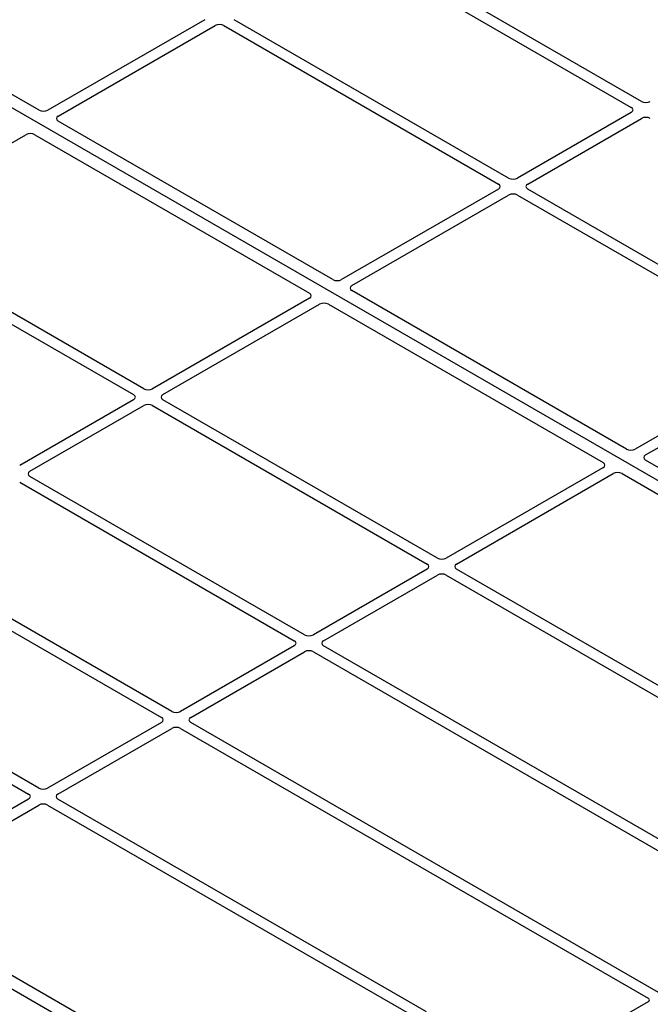
# Model space of a CAD drawing. Units: millimetres. Extents: x 0 to 420, y 0 to 297.
# Drawn here: x 274 to 286, y 109 to 128 of the extents above; entities that cross this region are included whole.
import ezdxf

# ---------------------------------------------------------------- set-up
doc = ezdxf.new("R2010")
doc.units = ezdxf.units.MM

msp = doc.modelspace()

# ---------------------------------------------------------------- linework, layer by layer
at = {"color": 7, "linetype": 'Continuous', "lineweight": 25}
for p, q in [((295.39523, 113.95616), (265.13106, 131.4273)), ((274.64943, 126.19371), (267.61952, 130.25199)), ((286.25266, 126.3613), (280.96286, 129.41504)), ((280.76487, 129.30074), (286.05467, 126.247)), ((277.83809, 127.93734), (274.81822, 126.194)), ((283.69294, 124.8836), (278.40313, 127.93734)), ((275.01621, 126.07971), (278.03608, 127.82304)), ((278.20514, 127.82304), (283.49495, 124.7693)), ((286.05467, 126.14941), (283.86199, 124.8836)), ((284.05998, 124.7693), (286.25266, 126.03511)), ((280.30628, 122.92808), (275.0157, 125.98227)), ((271.37449, 123.97739), (274.39436, 125.72072)), ((274.56315, 125.72101), (279.85373, 122.66683)), ((283.49495, 124.67171), (280.47507, 122.92837)), ((289.34979, 121.61797), (284.05998, 124.67171)), ((280.67306, 122.81407), (283.69294, 124.55741)), ((283.86199, 124.55741), (289.1518, 121.50367)), ((271.1765, 123.76549), (276.4663, 120.71176)), ((276.66429, 120.82605), (271.37449, 123.87979)), ((280.68741, 105.46552), (250.42324, 122.93665)), ((285.96313, 119.66245), (280.67256, 122.71663)), ((279.85323, 122.56939), (276.83335, 120.82605)), ((277.03134, 120.71176), (280.05122, 122.45509)), ((280.22001, 122.45538), (285.51059, 119.4012)), ((289.1518, 121.40607), (286.13193, 119.66274)), ((286.32992, 119.54844), (289.34979, 121.29178)), ((276.4663, 120.61416), (274.27363, 119.34835)), ((274.47162, 119.23406), (276.66429, 120.49986)), ((276.83335, 120.49986), (282.12316, 117.44612)), ((282.32115, 117.56042), (277.03134, 120.61416)), ((293.35931, 115.39273), (286.32941, 119.451)), ((285.51008, 119.30376), (282.49021, 117.56042)), ((282.6882, 117.44612), (285.70807, 119.18946)), ((285.87686, 119.18975), (292.90676, 115.13147)), ((274.27363, 119.02216), (279.56343, 115.96842)), ((279.76142, 116.08272), (274.47162, 119.13646)), ((277.20169, 114.60502), (271.91189, 117.65876)), ((271.7139, 117.54446), (277.0037, 114.49073)), ((282.12316, 117.34853), (279.93048, 116.08272)), ((289.7173, 113.29071), (282.6882, 117.34853)), ((280.12847, 115.96842), (282.32115, 117.23423)), ((282.49021, 117.23423), (289.59171, 113.13462)), ((274.64197, 113.12732), (269.35216, 116.18106)), ((269.15417, 116.06677), (274.44398, 113.01303)), ((279.56343, 115.87083), (277.37075, 114.60502)), ((277.56874, 114.49073), (279.76142, 115.75653)), ((279.93048, 115.75653), (288.93948, 110.55575)), ((289.13747, 110.67004), (280.12847, 115.87083)), ((277.0037, 114.39313), (274.81103, 113.12732)), ((275.00902, 113.01303), (277.20169, 114.27883)), ((277.37075, 114.27883), (286.37975, 109.07805)), ((286.57774, 109.19234), (277.56874, 114.39313)), ((274.44398, 112.91543), (271.4241, 111.17209)), ((282.11052, 108.81582), (275.00902, 112.91543)), ((271.62209, 111.0578), (274.64197, 112.80113)), ((274.81103, 112.80113), (281.84013, 108.74332)), ((278.65149, 106.90208), (271.62159, 110.96036)), ((286.38009, 109.01309), (284.13754, 107.71849))]:
    msp.add_line(p, q, dxfattribs=at)
for centre, major_axis, ratio, start_param, end_param in [((278.12061, 127.7735), (0.12, 0), 0.58168964, 0.78919626, 2.35239639), ((274.73408, 126.24378), (0.12008, 0.00064), 0.58431173, 3.92694218, 5.48560847), ((285.96885, 126.1982), (0.12092, 0), 0.57291909, 5.50158524, 7.06478537), ((286.33719, 126.41084), (0.12, 0), 0.58168964, 3.93078892, 5.49398905), ((275.10242, 126.03113), (0.12155, 0.00061), 0.5703075, 2.35643538, 3.91510168), ((286.33719, 125.98556), (0.12, 0), 0.58168964, 0.78919626, 2.35239639), ((274.4785, 125.67095), (0.12008, 0.00064), 0.58431173, 0.78534952, 2.34401582), ((283.77747, 124.93315), (0.12, 0), 0.58168964, 3.93078892, 5.49398905), ((283.40912, 124.72051), (0.12092, 0), 0.57291909, 5.50158524, 7.06478537), ((284.14581, 124.72051), (0.12092, 0), 0.57291909, 2.35999259, 3.92319272), ((283.77747, 124.50787), (0.12, 0), 0.58168964, 0.78919626, 2.35239639), ((280.39093, 122.97814), (0.12008, 0.00064), 0.58431173, 3.92694218, 5.48560847), ((280.75928, 122.7655), (0.12155, 0.00061), 0.5703075, 2.35643538, 3.91510168), ((279.76701, 122.61796), (0.12155, 0.00061), 0.5703075, 5.49802804, 7.05669433), ((280.13536, 122.40532), (0.12008, 0.00064), 0.58431173, 0.78534952, 2.34401582), ((276.38048, 120.66296), (0.12092, 0), 0.57291909, 5.50158524, 7.06478537), ((276.74882, 120.8756), (0.12, 0), 0.58168964, 3.93078892, 5.49398905), ((277.11717, 120.66296), (0.12092, 0), 0.57291909, 2.35999259, 3.92319272), ((276.74882, 120.45032), (0.12, 0), 0.58168964, 0.78919626, 2.35239639), ((286.04779, 119.71251), (0.12008, 0.00064), 0.58431173, 3.92694218, 5.48560847), ((286.41613, 119.49987), (0.12155, 0.00061), 0.5703075, 2.35643538, 3.91510168), ((285.42387, 119.35233), (0.12155, 0.00061), 0.5703075, 5.49802804, 7.05669433), ((274.55744, 119.18526), (0.12092, 0), 0.57291909, 2.35999259, 3.92319272), ((285.79221, 119.13969), (0.12008, 0.00064), 0.58431173, 0.78534952, 2.34401582), ((282.40568, 117.60997), (0.12, 0), 0.58168964, 3.93078892, 5.49398905), ((282.03733, 117.39732), (0.12092, 0), 0.57291909, 5.50158524, 7.06478537), ((282.77402, 117.39732), (0.12092, 0), 0.57291909, 2.35999259, 3.92319272), ((282.40568, 117.18468), (0.12, 0), 0.58168964, 0.78919626, 2.35239639), ((279.47761, 115.91963), (0.12092, 0), 0.57291909, 5.50158524, 7.06478537), ((279.84595, 116.13227), (0.12, 0), 0.58168964, 3.93078892, 5.49398905), ((280.2143, 115.91963), (0.12092, 0), 0.57291909, 2.35999259, 3.92319272), ((279.84595, 115.70699), (0.12, 0), 0.58168964, 0.78919626, 2.35239639), ((276.91788, 114.44193), (0.12092, 0), 0.57291909, 5.50158524, 7.06478537), ((277.28622, 114.65457), (0.12, 0), 0.58168964, 3.93078892, 5.49398905), ((277.65457, 114.44193), (0.12092, 0), 0.57291909, 2.35999259, 3.92319272), ((277.28622, 114.22929), (0.12, 0), 0.58168964, 0.78919626, 2.35239639), ((274.7265, 113.17687), (0.12, 0), 0.58168964, 3.93078892, 5.49398905), ((274.35815, 112.96423), (0.12092, 0), 0.57291909, 5.50158524, 7.06478537), ((275.09484, 112.96423), (0.12092, 0), 0.57291909, 2.35999259, 3.92319272), ((274.7265, 112.75159), (0.12, 0), 0.58168964, 0.78919626, 2.35239639), ((286.32228, 109.04567), (0.08103, -0.00041), 0.5703075, 5.50967628, 7.06834258)]:
    msp.add_ellipse(centre, major_axis=major_axis, ratio=ratio, start_param=start_param, end_param=end_param, dxfattribs=at)

doc.saveas('drawing.dxf')
